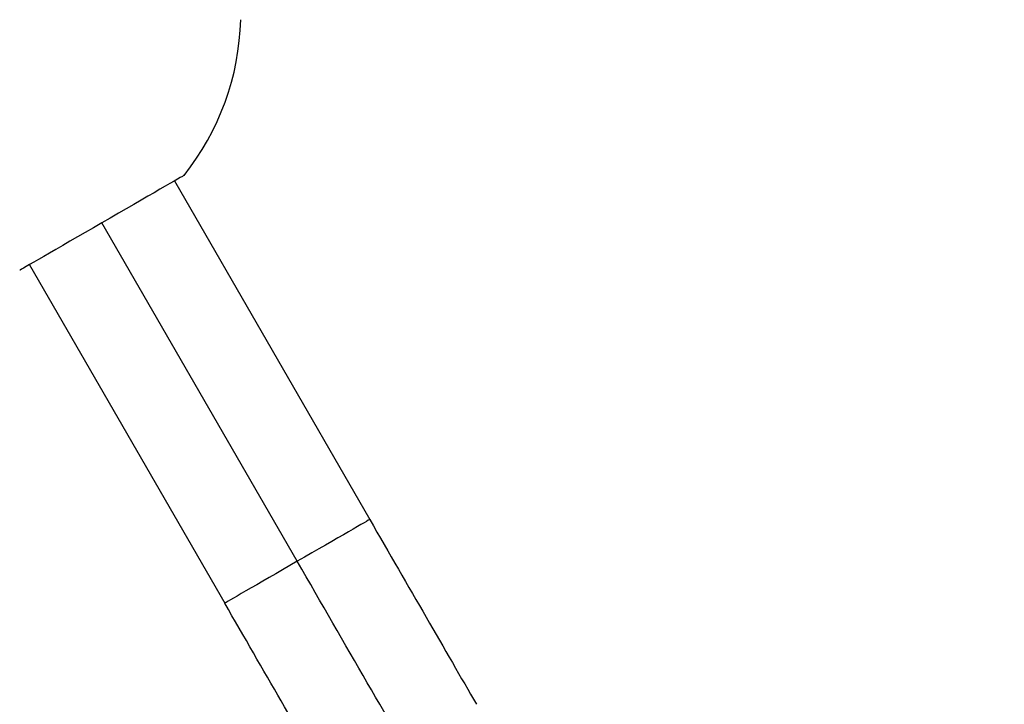
# Model space of a CAD drawing. Units: millimetres. Extents: x -17302 to 14130, y 13155 to 20648.
# Drawn here: x -11626 to -11342, y 14194 to 14392 of the extents above; entities that cross this region are included whole.
import ezdxf

# ---------------------------------------------------------------- set-up
doc = ezdxf.new("R2010")
doc.units = ezdxf.units.MM
doc.header["$MEASUREMENT"] = 0
doc.styles.get("Standard").update_dxf_attribs({"font": 'arial.ttf'})
doc.dimstyles.new('ISO-25', dxfattribs={"dimtxt": 2.5, "dimasz": 2.5, "dimexe": 1.25, "dimexo": 0.625, "dimtad": 1, "dimtxsty": 'Standard', "dimcen": 2.5, "dimadec": 0, "dimazin": 0, "dimtfac": 1, "dimtmove": 0, "dimatfit": 3, "dimfxl": 1, "dimarcsym": 0})

# ---------------------------------------------------------------- blocks, each defined once
blk = doc.blocks.new('*D7')
at = {"color": 0, "lineweight": -2, "transparency": 16777216}
for p, q in [((-16753.64, 20095.24), (-16794.89, 20095.24)), ((-16793.64, 19895.24), (-16793.64, 13354.65)), ((-16753.64, 13154.65), (-16794.89, 13154.65))]:
    blk.add_line(p, q, dxfattribs=at)
at = {"color": 0, "transparency": 16777216}
for points in [[(-16826.98, 19895.24), (-16760.31, 19895.24), (-16793.64, 20095.24)], [(-16826.98, 13354.65), (-16760.31, 13354.65), (-16793.64, 13154.65)]]:
    blk.add_solid(points, dxfattribs=at)
at = {"layer": 'Defpoints', "color": 0, "transparency": 16777216}
for p in [(-16498.93, 20095.24), (-16793.64, 13154.65), (-10965, 13154.65)]:
    blk.add_point(p, dxfattribs=at)
at = {"color": 0, "transparency": 16777216, "insert": (-17072.34, 16624.94), "char_height": 350, "attachment_point": 5, "rotation": 90}
blk.add_mtext('695', dxfattribs=at)

msp = doc.modelspace()

# ---------------------------------------------------------------- linework, layer by layer
for p, q in [((-11581.627, 14344.99), (-11525.257, 14247.354)), ((-11546.171, 14235.279), (-11602.542, 14332.915)), ((-11623.456, 14320.84), (-11567.086, 14223.204))]:
    msp.add_line(p, q)
msp.add_arc((-11637.455, 14393.386), 75, 321.40481, 358.57187)
at = {"extrusion": (0, 0, -1)}
for centre, major_axis, start_param, end_param in [((-11602.542, 14332.915), (23.705, 13.686), 0.0000002, 1.5707965), ((-11602.542, 14332.915), (-23.705, -13.686), -1.5707963, 0), ((-11546.171, 14235.279), (20.915, 12.075), 0.0000014, 1.5707977), ((-11525.257, 14247.354), (50, -86.603), -1.5707963, -0.9075712), ((-11546.171, 14235.279), (-20.915, -12.075), -1.5707963, 0)]:
    msp.add_ellipse(centre, major_axis=major_axis, ratio=0.000001, start_param=start_param, end_param=end_param, dxfattribs=at)
for centre, major_axis, start_param, end_param in [((-11546.171, 14235.279), (-62.075, 107.517), -2.2340219, -1.5707968), ((-11567.086, 14223.204), (-50, 86.603), -2.2340215, -1.5707964)]:
    msp.add_ellipse(centre, major_axis=major_axis, ratio=0.000001, start_param=start_param, end_param=end_param)

# ---------------------------------------------------------------- dimensions: what is measured, and where the dimension line sits
dim = msp.add_linear_dim(base=(-16793.644, 13154.653), p1=(-16498.927, 20095.236), p2=(-10964.996, 13154.653), angle=90, text='695', dimstyle='ISO-25', override={"dimtxt": 350, "dimasz": 200, "dimgap": 100, "dimtad": 3, "dimfxl": 40, "dimfxlon": 1})
dim.commit()
dim.dimension.update_dxf_attribs({"geometry": '*D7', "text_midpoint": (-17072.344, 16624.945)})

doc.saveas('drawing.dxf')
